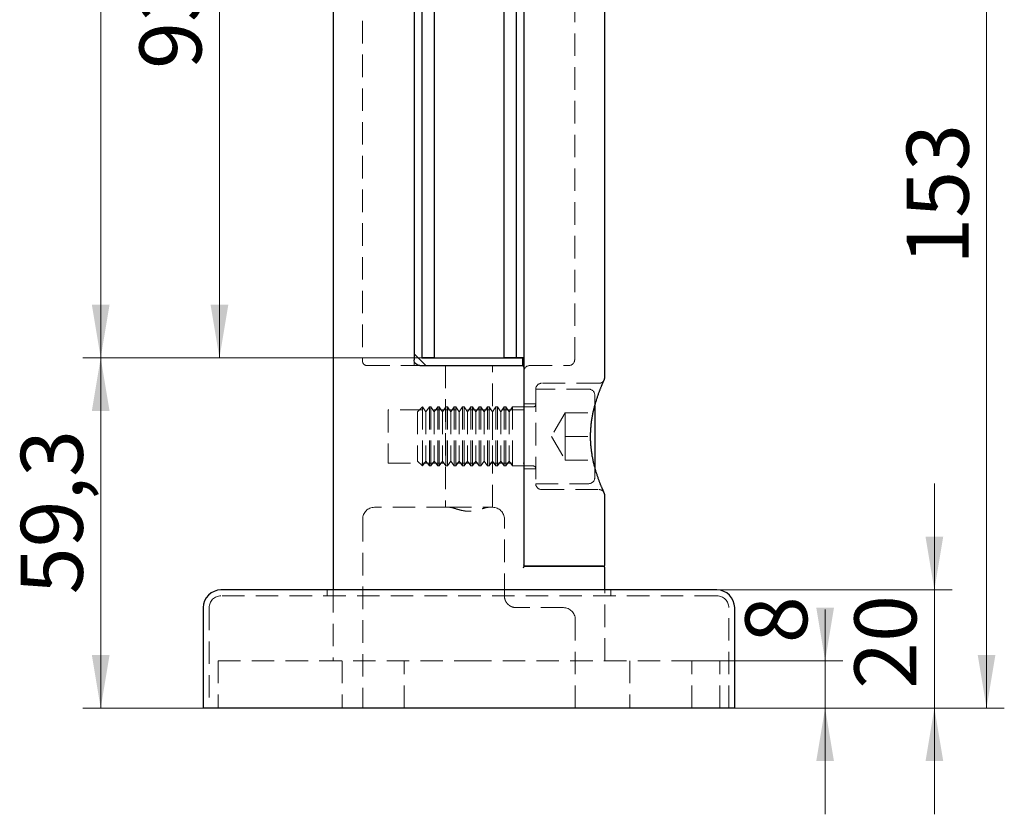
# Model space of a CAD drawing. Units: millimetres. Extents: x -1003 to 1473, y -83 to 876.
# Drawn here: x 1306 to 1473, y 569 to 703 of the extents above; entities that cross this region are included whole.
import ezdxf

# ---------------------------------------------------------------- set-up
doc = ezdxf.new("R2010")
doc.units = ezdxf.units.MM
doc.linetypes.add('HIDDEN', pattern=[1.905, 1.27, -0.635])
doc.styles.add('SLDTEXTSTYLE1', font='TXT', dxfattribs={"width": 0.7})
doc.dimstyles.new('SLDDIMSTYLE0', dxfattribs={"dimtxt": 10.5, "dimasz": 9, "dimexe": 0, "dimexo": 0.0625, "dimgap": 2.625, "dimtad": 2, "dimdec": 3, "dimrnd": 1e-09, "dimzin": 12, "dimdsep": 46, "dimtxsty": 'SLDTEXTSTYLE1', "dimsah": 1, "dimcen": 0.09, "dimadec": 0, "dimazin": 3, "dimtfac": 1, "dimtdec": 3, "dimtofl": 0, "dimtmove": 0, "dimatfit": 3, "dimfxl": 1, "dimfrac": 2, "dimtolj": 1, "dimtzin": 12, "dimarcsym": 0})
doc.dimstyles.new('SLDDIMSTYLE1', dxfattribs={"dimtxt": 10.5, "dimasz": 9, "dimexe": 0, "dimexo": 0.0625, "dimgap": 2.625, "dimtad": 2, "dimdec": 3, "dimrnd": 1e-09, "dimzin": 12, "dimdsep": 46, "dimtxsty": 'SLDTEXTSTYLE1', "dimsah": 1, "dimcen": 0.09, "dimadec": 0, "dimazin": 3, "dimtfac": 1, "dimtdec": 3, "dimtmove": 0, "dimatfit": 0, "dimfxl": 1, "dimfrac": 2, "dimtolj": 1, "dimtzin": 12, "dimarcsym": 0})

# ---------------------------------------------------------------- blocks, each defined once
blk = doc.blocks.new('_D_19')
at = {"color": 7, "linetype": 'Continuous', "lineweight": 0, "ltscale": 3}
for p, q in [((1442.19, 594.73), (1442.19, 603.43)), ((1419.62, 594.73), (1445.19, 594.73)), ((1442.19, 586.73), (1442.19, 594.73)), ((1426.87, 586.73), (1445.19, 586.73)), ((1442.19, 586.73), (1442.19, 568.73))]:
    blk.add_line(p, q, dxfattribs=at)
at = {"color": 7, "linetype": 'Continuous', "lineweight": 18, "ltscale": 3}
for points in [[(1442.19, 594.73), (1443.69, 603.73), (1440.69, 603.73)], [(1442.19, 586.73), (1440.69, 577.73), (1443.69, 577.73)]]:
    blk.add_solid(points, dxfattribs=at)
at = {"color": 7, "linetype": 'Continuous', "lineweight": 18, "ltscale": 3, "insert": (1428.66, 597.71), "char_height": 10.5, "attachment_point": 1, "rotation": 90, "style": 'SLDTEXTSTYLE1'}
blk.add_mtext('8', dxfattribs=at)
blk = doc.blocks.new('_D_20')
at = {"color": 7, "linetype": 'Continuous', "lineweight": 0, "ltscale": 3}
for p, q in [((1460.69, 606.73), (1460.69, 624.73)), ((1423.87, 606.73), (1463.69, 606.73)), ((1460.69, 606.73), (1460.69, 586.73)), ((1419.62, 586.73), (1463.69, 586.73)), ((1460.69, 586.73), (1460.69, 568.73))]:
    blk.add_line(p, q, dxfattribs=at)
at = {"color": 7, "linetype": 'Continuous', "lineweight": 18, "ltscale": 3}
for points in [[(1460.69, 606.73), (1462.19, 615.73), (1459.19, 615.73)], [(1460.69, 586.73), (1459.19, 577.73), (1462.19, 577.73)]]:
    blk.add_solid(points, dxfattribs=at)
at = {"color": 7, "linetype": 'Continuous', "lineweight": 18, "ltscale": 3, "insert": (1447.15, 589.97), "char_height": 10.5, "attachment_point": 1, "rotation": 90, "style": 'SLDTEXTSTYLE1'}
blk.add_mtext('20', dxfattribs=at)
blk = doc.blocks.new('_D_21')
at = {"color": 7, "linetype": 'Continuous', "lineweight": 0, "ltscale": 3}
for p, q in [((1373.87, 646.03), (1316.5, 646.03)), ((1319.5, 646.03), (1319.5, 586.73)), ((1336.87, 586.73), (1316.5, 586.73))]:
    blk.add_line(p, q, dxfattribs=at)
at = {"color": 7, "linetype": 'Continuous', "lineweight": 18, "ltscale": 3}
for points in [[(1319.5, 646.03), (1318, 637.03), (1321, 637.03)], [(1319.5, 586.73), (1321, 595.73), (1318, 595.73)]]:
    blk.add_solid(points, dxfattribs=at)
at = {"color": 7, "linetype": 'Continuous', "lineweight": 18, "ltscale": 3, "insert": (1305.97, 605.99), "char_height": 10.5, "attachment_point": 1, "rotation": 90, "style": 'SLDTEXTSTYLE1'}
blk.add_mtext('59,3', dxfattribs=at)
blk = doc.blocks.new('_D_22')
at = {"color": 7, "linetype": 'Continuous', "lineweight": 0, "ltscale": 3}
for p, q in [((1365.17, 775.73), (1316.5, 775.73)), ((1319.5, 646.03), (1319.5, 775.73)), ((1373.87, 646.03), (1316.5, 646.03))]:
    blk.add_line(p, q, dxfattribs=at)
at = {"color": 7, "linetype": 'Continuous', "lineweight": 18, "ltscale": 3}
for points in [[(1319.5, 775.73), (1318, 766.73), (1321, 766.73)], [(1319.5, 646.03), (1321, 655.03), (1318, 655.03)]]:
    blk.add_solid(points, dxfattribs=at)
at = {"color": 7, "linetype": 'Continuous', "lineweight": 18, "ltscale": 3, "insert": (1305.97, 704.87), "char_height": 10.5, "attachment_point": 1, "rotation": 90, "style": 'SLDTEXTSTYLE1'}
blk.add_mtext('129,7', dxfattribs=at)
blk = doc.blocks.new('_D_23')
at = {"color": 7, "linetype": 'Continuous', "lineweight": 0, "ltscale": 3}
for p, q in [((1395.85, 739.73), (1336.61, 739.73)), ((1339.61, 739.73), (1339.61, 646.03)), ((1373.87, 646.03), (1336.61, 646.03))]:
    blk.add_line(p, q, dxfattribs=at)
at = {"color": 7, "linetype": 'Continuous', "lineweight": 18, "ltscale": 3}
for points in [[(1339.61, 739.73), (1338.11, 730.73), (1341.11, 730.73)], [(1339.61, 646.03), (1341.11, 655.03), (1338.11, 655.03)]]:
    blk.add_solid(points, dxfattribs=at)
at = {"color": 7, "linetype": 'Continuous', "lineweight": 18, "ltscale": 3, "insert": (1326.07, 694.97), "char_height": 10.5, "attachment_point": 1, "rotation": 90, "style": 'SLDTEXTSTYLE1'}
blk.add_mtext('93,7', dxfattribs=at)
blk = doc.blocks.new('_D_25')
at = {"color": 7, "linetype": 'Continuous', "lineweight": 0, "ltscale": 3}
for p, q in [((1395.85, 739.73), (1472.53, 739.73)), ((1469.53, 586.73), (1469.53, 739.73)), ((1426.87, 586.73), (1472.53, 586.73))]:
    blk.add_line(p, q, dxfattribs=at)
at = {"color": 7, "linetype": 'Continuous', "lineweight": 18, "ltscale": 3}
for points in [[(1469.53, 739.73), (1468.03, 730.73), (1471.03, 730.73)], [(1469.53, 586.73), (1471.03, 595.73), (1468.03, 595.73)]]:
    blk.add_solid(points, dxfattribs=at)
at = {"color": 7, "linetype": 'Continuous', "lineweight": 18, "ltscale": 3, "insert": (1456, 661.8), "char_height": 10.5, "attachment_point": 1, "rotation": 90, "style": 'SLDTEXTSTYLE1'}
blk.add_mtext('153', dxfattribs=at)

msp = doc.modelspace()

# ---------------------------------------------------------------- linework, layer by layer
at = {"color": 7, "linetype": 'Continuous', "lineweight": 25, "ltscale": 3}
for p, q in [((1358.8713, 766.7257), (1358.8713, 606.7257)), ((1372.5713, 766.7257), (1372.5713, 645.7257)), ((1373.8713, 765.7257), (1373.8713, 646.0257)), ((1375.9713, 765.7257), (1375.9713, 646.0257)), ((1387.7713, 765.7257), (1387.7713, 646.0257)), ((1389.8713, 765.7257), (1389.8713, 646.0257)), ((1391.1713, 766.7257), (1391.1713, 610.9757)), ((1404.8713, 642.7257), (1404.8713, 729.729)), ((1372.5713, 646.7257), (1374.5713, 644.7257)), ((1375.9713, 646.0257), (1373.8713, 646.0257)), ((1373.8713, 646.0257), (1390.9213, 646.0257)), ((1389.8713, 646.0257), (1387.7713, 646.0257)), ((1391.1713, 646.0257), (1389.8713, 646.0257)), ((1390.9213, 646.0257), (1390.9213, 644.7257)), ((1373.5713, 644.7257), (1390.9213, 644.7257)), ((1403.1713, 637.899), (1403.1713, 627.5489)), ((1404.8698, 622.7289), (1404.8698, 622.729)), ((1404.8713, 610.9757), (1404.8713, 622.729)), ((1391.1713, 610.9757), (1391.1713, 610.7046)), ((1391.1713, 610.7257), (1404.6213, 610.7257)), ((1404.6213, 610.7257), (1391.4213, 610.7257)), ((1404.8713, 606.7257), (1404.8713, 610.4757)), ((1423.8713, 606.7257), (1339.8713, 606.7257)), ((1336.8713, 603.7257), (1336.8713, 586.7257)), ((1426.8713, 586.7257), (1426.8713, 603.7257)), ((1426.8713, 586.7257), (1336.8713, 586.7257))]:
    msp.add_line(p, q, dxfattribs=at)
at = {"color": 7, "linetype": 'HIDDEN', "lineweight": 18, "ltscale": 3}
for p, q in [((1363.8447, 731.6848), (1363.8447, 645.5017)), ((1399.7738, 645.7257), (1399.7738, 729.6663)), ((1363.8447, 645.5017), (1363.8447, 645.5017)), ((1372.5713, 645.7257), (1372.5713, 644.7257)), ((1364.6416, 644.7257), (1372.6277, 644.7257)), ((1373.5713, 644.7257), (1372.6277, 644.7257)), ((1377.8713, 644.7257), (1377.8713, 620.7257)), ((1385.8713, 620.7257), (1385.8713, 644.7257)), ((1392.1713, 644.7257), (1398.7738, 644.7257)), ((1393.1713, 640.7257), (1393.1713, 624.7257)), ((1393.1713, 640.7257), (1393.1713, 624.7257)), ((1402.1713, 640.7257), (1393.1713, 640.7257)), ((1403.8713, 641.7257), (1394.1713, 641.7257)), ((1403.1713, 639.7257), (1403.1713, 637.899)), ((1368.1713, 637.2257), (1368.1713, 628.2257)), ((1391.1713, 637.2257), (1368.1713, 637.2257)), ((1373.9993, 637.7257), (1373.1713, 636.8977)), ((1373.9993, 637.7257), (1373.9993, 627.7257)), ((1374.0006, 637.7257), (1373.9993, 637.7257)), ((1374.0006, 637.7257), (1374.0006, 628.3956)), ((1374.5804, 636.8977), (1374.0006, 637.7257)), ((1375.1602, 637.7257), (1374.5804, 636.8977)), ((1375.1602, 637.7257), (1375.1602, 628.3956)), ((1375.4097, 637.7257), (1375.1602, 637.7257)), ((1375.4097, 637.7257), (1375.4097, 628.3956)), ((1375.9895, 636.8977), (1375.4097, 637.7257)), ((1376.5693, 637.7257), (1375.9895, 636.8977)), ((1376.5693, 637.7257), (1376.5693, 628.3956)), ((1376.8188, 637.7257), (1376.5693, 637.7257)), ((1376.8188, 637.7257), (1376.8188, 628.3956)), ((1377.3986, 636.8977), (1376.8188, 637.7257)), ((1377.9784, 637.7257), (1377.3986, 636.8977)), ((1377.9784, 637.7257), (1377.9784, 628.3956)), ((1378.2279, 637.7257), (1377.9784, 637.7257)), ((1378.2279, 637.7257), (1378.2279, 628.3956)), ((1378.8077, 636.8977), (1378.2279, 637.7257)), ((1379.3875, 637.7257), (1378.8077, 636.8977)), ((1379.3875, 637.7257), (1379.3875, 628.3956)), ((1379.637, 637.7257), (1379.3875, 637.7257)), ((1379.637, 637.7257), (1379.637, 628.3956)), ((1380.2168, 636.8977), (1379.637, 637.7257)), ((1380.7966, 637.7257), (1380.2168, 636.8977)), ((1380.7966, 637.7257), (1380.7966, 628.3956)), ((1381.0461, 637.7257), (1380.7966, 637.7257)), ((1381.0461, 637.7257), (1381.0461, 628.3956)), ((1381.6259, 636.8977), (1381.0461, 637.7257)), ((1382.2056, 637.7257), (1381.6259, 636.8977)), ((1382.2056, 637.7257), (1382.2056, 628.3956)), ((1382.4552, 637.7257), (1382.2056, 637.7257)), ((1382.4552, 637.7257), (1382.4552, 628.3956)), ((1383.035, 636.8977), (1382.4552, 637.7257)), ((1383.6147, 637.7257), (1383.035, 636.8977)), ((1383.6147, 637.7257), (1383.6147, 628.3956)), ((1383.8643, 637.7257), (1383.6147, 637.7257)), ((1383.8643, 637.7257), (1383.8643, 628.3956)), ((1384.4441, 636.8977), (1383.8643, 637.7257)), ((1385.0238, 637.7257), (1384.4441, 636.8977)), ((1385.0238, 637.7257), (1385.0238, 628.3956)), ((1385.2734, 637.7257), (1385.0238, 637.7257)), ((1385.2734, 637.7257), (1385.2734, 628.3956)), ((1385.8531, 636.8977), (1385.2734, 637.7257)), ((1386.4329, 637.7257), (1385.8531, 636.8977)), ((1386.4329, 637.7257), (1386.4329, 628.3956)), ((1386.6825, 637.7257), (1386.4329, 637.7257)), ((1386.6825, 637.7257), (1386.6825, 628.3956)), ((1387.2622, 636.8977), (1386.6825, 637.7257)), ((1387.842, 637.7257), (1387.2622, 636.8977)), ((1387.842, 637.7257), (1387.842, 628.3956)), ((1388.0916, 637.7257), (1387.842, 637.7257)), ((1388.0916, 637.7257), (1388.0916, 628.3956)), ((1388.6713, 636.8977), (1388.0916, 637.7257)), ((1389.2511, 637.7257), (1388.6713, 636.8977)), ((1389.2511, 637.7257), (1389.2511, 628.3956)), ((1392.7713, 637.7257), (1389.2511, 637.7257)), ((1393.1713, 638.2257), (1391.1713, 638.2257)), ((1373.1713, 636.8977), (1373.1713, 628.5537)), ((1374.5804, 636.8977), (1374.5804, 629.1127)), ((1375.9895, 636.8977), (1375.9895, 629.1127)), ((1377.3986, 636.8977), (1377.3986, 629.1127)), ((1378.8077, 636.8977), (1378.8077, 629.1127)), ((1380.2168, 636.8977), (1380.2168, 629.1127)), ((1381.6259, 636.8977), (1381.6259, 629.1127)), ((1383.035, 636.8977), (1383.035, 629.1127)), ((1384.4441, 636.8977), (1384.4441, 629.1127)), ((1385.8531, 636.8977), (1385.8531, 629.1127)), ((1387.2622, 636.8977), (1387.2622, 629.1127)), ((1388.6713, 636.8977), (1388.6713, 629.1127)), ((1398.1713, 636.7382), (1395.8547, 632.7257)), ((1398.1713, 636.7382), (1398.1713, 634.732)), ((1398.1713, 636.7382), (1403.1713, 636.7382)), ((1398.1713, 634.732), (1398.1713, 632.7257)), ((1395.8547, 632.7257), (1398.1713, 628.7132)), ((1398.1713, 630.7195), (1398.1713, 632.7257)), ((1398.1713, 632.7257), (1403.1713, 632.7257)), ((1398.1713, 628.7132), (1398.1713, 630.7195)), ((1374.5804, 629.1127), (1374.5804, 628.5537)), ((1375.9895, 629.1127), (1375.9895, 628.5537)), ((1377.3986, 629.1127), (1377.3986, 628.5537)), ((1378.8077, 629.1127), (1378.8077, 628.5537)), ((1380.2168, 629.1127), (1380.2168, 628.5537)), ((1381.6259, 629.1127), (1381.6259, 628.5537)), ((1383.035, 629.1127), (1383.035, 628.5537)), ((1384.4441, 629.1127), (1384.4441, 628.5537)), ((1385.8531, 629.1127), (1385.8531, 628.5537)), ((1387.2622, 629.1127), (1387.2622, 628.5537)), ((1388.6713, 629.1127), (1388.6713, 628.5537)), ((1398.1713, 628.7132), (1403.1713, 628.7132)), ((1368.1713, 628.2257), (1391.1713, 628.2257)), ((1373.1713, 628.5537), (1373.9993, 627.7257)), ((1373.9993, 627.7257), (1374.0006, 627.7257)), ((1374.0006, 627.7257), (1374.5804, 628.5537)), ((1374.0006, 628.3956), (1374.0006, 627.7257)), ((1374.5804, 628.5537), (1375.1602, 627.7257)), ((1375.1602, 628.3956), (1375.1602, 627.7257)), ((1375.1602, 627.7257), (1375.4097, 627.7257)), ((1375.4097, 627.7257), (1375.9895, 628.5537)), ((1375.4097, 628.3956), (1375.4097, 627.7257)), ((1375.9895, 628.5537), (1376.5693, 627.7257)), ((1376.5693, 628.3956), (1376.5693, 627.7257)), ((1376.5693, 627.7257), (1376.8188, 627.7257)), ((1376.8188, 627.7257), (1377.3986, 628.5537)), ((1376.8188, 628.3956), (1376.8188, 627.7257)), ((1377.3986, 628.5537), (1377.9784, 627.7257)), ((1377.9784, 628.3956), (1377.9784, 627.7257)), ((1377.9784, 627.7257), (1378.2279, 627.7257)), ((1378.2279, 627.7257), (1378.8077, 628.5537)), ((1378.2279, 628.3956), (1378.2279, 627.7257)), ((1378.8077, 628.5537), (1379.3875, 627.7257)), ((1379.3875, 628.3956), (1379.3875, 627.7257)), ((1379.3875, 627.7257), (1379.637, 627.7257)), ((1379.637, 627.7257), (1380.2168, 628.5537)), ((1379.637, 628.3956), (1379.637, 627.7257)), ((1380.2168, 628.5537), (1380.7966, 627.7257)), ((1380.7966, 628.3956), (1380.7966, 627.7257)), ((1380.7966, 627.7257), (1381.0461, 627.7257)), ((1381.0461, 627.7257), (1381.6259, 628.5537)), ((1381.0461, 628.3956), (1381.0461, 627.7257)), ((1381.6259, 628.5537), (1382.2056, 627.7257)), ((1382.2056, 628.3956), (1382.2056, 627.7257)), ((1382.2056, 627.7257), (1382.4552, 627.7257)), ((1382.4552, 627.7257), (1383.035, 628.5537)), ((1382.4552, 628.3956), (1382.4552, 627.7257)), ((1383.035, 628.5537), (1383.6147, 627.7257)), ((1383.6147, 628.3956), (1383.6147, 627.7257)), ((1383.6147, 627.7257), (1383.8643, 627.7257)), ((1383.8643, 627.7257), (1384.4441, 628.5537)), ((1383.8643, 628.3956), (1383.8643, 627.7257)), ((1384.4441, 628.5537), (1385.0238, 627.7257)), ((1385.0238, 628.3956), (1385.0238, 627.7257)), ((1385.0238, 627.7257), (1385.2734, 627.7257)), ((1385.2734, 627.7257), (1385.8531, 628.5537)), ((1385.2734, 628.3956), (1385.2734, 627.7257)), ((1385.8531, 628.5537), (1386.4329, 627.7257)), ((1386.4329, 628.3956), (1386.4329, 627.7257)), ((1386.4329, 627.7257), (1386.6825, 627.7257)), ((1386.6825, 627.7257), (1387.2622, 628.5537)), ((1386.6825, 628.3956), (1386.6825, 627.7257)), ((1387.2622, 628.5537), (1387.842, 627.7257)), ((1387.842, 628.3956), (1387.842, 627.7257)), ((1387.842, 627.7257), (1388.0916, 627.7257)), ((1388.0916, 627.7257), (1388.6713, 628.5537)), ((1388.0916, 628.3956), (1388.0916, 627.7257)), ((1388.6713, 628.5537), (1389.2511, 627.7257)), ((1389.2511, 628.3956), (1389.2511, 627.7257)), ((1389.2511, 627.7257), (1392.7713, 627.7257)), ((1391.1713, 627.2257), (1393.1713, 627.2257)), ((1403.1713, 627.5489), (1403.1713, 625.7257)), ((1393.1713, 624.7257), (1402.1713, 624.7257)), ((1394.1713, 623.7257), (1403.8691, 623.7257)), ((1378.4912, 620.7257), (1365.8713, 620.7257)), ((1378.4872, 620.7257), (1385.2514, 620.7257)), ((1385.8713, 620.7257), (1385.2514, 620.7257)), ((1363.8713, 618.7257), (1363.8713, 586.7257)), ((1387.8713, 605.7257), (1387.8713, 618.7257)), ((1423.8713, 605.7257), (1339.8713, 605.7257)), ((1357.8713, 606.7257), (1357.8713, 605.7257)), ((1358.8713, 606.7257), (1358.8713, 594.7257)), ((1404.8713, 594.7257), (1404.8713, 606.7257)), ((1405.8713, 605.7257), (1405.8713, 606.7257)), ((1337.8713, 603.7257), (1337.8713, 586.7257)), ((1397.8713, 603.7257), (1389.8713, 603.7257)), ((1425.8713, 586.7257), (1425.8713, 603.7257)), ((1399.8713, 586.7257), (1399.8713, 601.7257)), ((1339.3713, 594.7257), (1381.8713, 594.7257)), ((1339.3713, 594.7257), (1339.3713, 586.7257)), ((1360.3713, 594.7257), (1360.3713, 586.7257)), ((1370.8713, 586.7257), (1370.8713, 594.7257)), ((1381.8713, 594.7257), (1424.3713, 594.7257)), ((1409.1213, 594.7257), (1409.1213, 586.7257)), ((1419.6213, 586.7257), (1419.6213, 594.7257)), ((1424.3713, 586.7257), (1424.3713, 594.7257))]:
    msp.add_line(p, q, dxfattribs=at)
at = {"color": 7, "linetype": 'HIDDEN', "lineweight": 18, "ltscale": 9}
for centre, radius, start, end in [((1398.7738, 645.7257), 1, 270, 0), ((1392.1713, 643.7257), 1, 90, 180), ((1394.1713, 640.7257), 1, 90, 180), ((1402.1713, 639.7257), 1, 360, 90), ((1392.7713, 638.1257), 0.4, 270, 360), ((1392.7713, 627.3257), 0.4, 0, 90), ((1402.1713, 625.7257), 1, 270, 0), ((1394.1713, 624.7257), 1, 180, 270), ((1365.8713, 618.7257), 2, 90, 180), ((1385.8713, 618.7257), 2, 0, 90), ((1339.8713, 603.7257), 2, 90, 180), ((1423.8713, 603.7257), 2, 0, 90), ((1397.8713, 601.7257), 2, 0, 90)]:
    msp.add_arc(centre, radius, start, end, dxfattribs=at)
at = {"color": 7, "linetype": 'Continuous', "lineweight": 25, "ltscale": 9}
for centre, radius, start, end in [((1390.9213, 644.4757), 0.25, 0, 66.559145), ((1404.6213, 610.9757), 0.25, 270, 0), ((1404.6213, 610.4757), 0.25, 0, 90), ((1339.8713, 603.7257), 3, 90, 180), ((1423.8713, 603.7257), 3, 0, 90)]:
    msp.add_arc(centre, radius, start, end, dxfattribs=at)
at = {"color": 7, "linetype": 'HIDDEN', "lineweight": 18, "ltscale": 3}
for points, knots in [([(1364.6416, 644.7257), (1364.4817, 644.7257), (1364.3367, 644.7667), (1364.1055, 644.8977), (1364.0198, 644.9854), (1363.8996, 645.1789), (1363.8652, 645.2831), (1363.8376, 645.5018), (1363.8452, 645.6139), (1363.8717, 645.7257)], [0, 0, 0, 0, 0.25, 0.25, 0.5, 0.5, 0.75, 0.75, 1, 1, 1, 1]), ([(1404.7794, 642.307), (1404.7795, 642.3072), (1404.7797, 642.3076), (1404.7791, 642.3063), (1404.7777, 642.3033), (1404.7757, 642.299), (1404.7724, 642.2921), (1404.7646, 642.2759), (1404.7441, 642.2363), (1404.7106, 642.1802), (1404.6607, 642.1097), (1404.5991, 642.0374), (1404.5272, 641.9687), (1404.4487, 641.9074), (1404.3662, 641.8548), (1404.2744, 641.8086), (1404.1758, 641.7712), (1404.0721, 641.7443), (1403.97, 641.7282), (1403.9026, 641.727), (1403.8713, 641.7265)], [0, 0, 0, 0, 0.035740005, 0.077109986, 0.096947889, 0.10929837, 0.117665003, 0.127761966, 0.156649504, 0.221190788, 0.282484946, 0.359510698, 0.44449555, 0.515922968, 0.593706054, 0.67452113, 0.757326839, 0.841419587, 0.926366433, 1, 1, 1, 1]), ([(1403.8688, 623.7256), (1403.9027, 623.7248), (1403.9708, 623.7231), (1404.0712, 623.7072), (1404.1683, 623.6824), (1404.2596, 623.6489), (1404.3446, 623.6083), (1404.4225, 623.5617), (1404.4929, 623.5107), (1404.5554, 623.4567), (1404.6097, 623.4015), (1404.6559, 623.347), (1404.6936, 623.2959), (1404.7222, 623.2518), (1404.742, 623.2178), (1404.7548, 623.1943), (1404.7623, 623.1797), (1404.767, 623.1704), (1404.7704, 623.1634), (1404.7729, 623.1582), (1404.7736, 623.1568), (1404.774, 623.1559)], [0, 0, 0, 0, 0.08116861, 0.16349725, 0.24362974, 0.32146128, 0.39682948, 0.46950415, 0.5391714, 0.60540964, 0.66765326, 0.72512938, 0.77669689, 0.82022224, 0.85172719, 0.87228481, 0.88861361, 0.9029535, 0.9224317, 0.95272513, 1, 1, 1, 1]), ([(1378.4912, 620.7257), (1378.5826, 620.7257), (1378.6823, 620.7148), (1378.8982, 620.6771), (1379.0154, 620.6502), (1379.3826, 620.555), (1379.6491, 620.4726), (1380.23, 620.3036), (1380.5375, 620.2186), (1381.0211, 620.1226), (1381.1878, 620.0956), (1381.5261, 620.0586), (1381.6955, 620.0488), (1382.205, 620.0482), (1382.5487, 620.0888), (1383.1968, 620.2164), (1383.509, 620.3026), (1383.9427, 620.4287), (1384.0823, 620.4706), (1384.3521, 620.5496), (1384.4822, 620.5867), (1384.7265, 620.65), (1384.8417, 620.6766), (1385.0582, 620.7145), (1385.1601, 620.7257), (1385.2514, 620.7257)], [0, 0, 0, 0, 0.0625, 0.0625, 0.125, 0.125, 0.25, 0.25, 0.375, 0.375, 0.4375, 0.4375, 0.5, 0.5, 0.625, 0.625, 0.75, 0.75, 0.8125, 0.8125, 0.875, 0.875, 0.9375, 0.9375, 1, 1, 1, 1]), ([(1387.8713, 605.7257), (1387.8713, 605.5712), (1387.889, 605.4204), (1387.9574, 605.1258), (1388.0092, 604.9812), (1388.1385, 604.7162), (1388.217, 604.5928), (1388.3949, 604.3691), (1388.4916, 604.2717), (1388.6965, 604.1017), (1388.8053, 604.029), (1389.0223, 603.9107), (1389.1315, 603.8641), (1389.4587, 603.7553), (1389.6703, 603.7257), (1389.8713, 603.7257)], [0, 0, 0, 0, 0.125, 0.125, 0.25, 0.25, 0.375, 0.375, 0.5, 0.5, 0.625, 0.625, 0.75, 0.75, 1, 1, 1, 1])]:
    msp.add_open_spline(points, degree=3, knots=knots, dxfattribs=at)
at = {"color": 7, "linetype": 'Continuous', "lineweight": 25, "ltscale": 3}
for points, knots in [([(1373.5713, 644.7257), (1373.4431, 644.7257), (1373.3184, 644.7498), (1373.0804, 644.8451), (1372.9715, 644.915), (1372.7834, 645.0963), (1372.7064, 645.2063), (1372.6, 645.4526), (1372.5713, 645.5879), (1372.5713, 645.7257)], [0, 0, 0, 0, 0.25, 0.25, 0.5, 0.5, 0.75, 0.75, 1, 1, 1, 1]), ([(1404.4201, 641.4884), (1404.4305, 641.5128), (1404.4605, 641.5836), (1404.5069, 641.6918), (1404.5577, 641.8089), (1404.6036, 641.9139), (1404.6448, 642.007), (1404.6812, 642.089), (1404.7121, 642.1579), (1404.7371, 642.2137), (1404.7566, 642.2567), (1404.7706, 642.2876), (1404.7776, 642.3029), (1404.7807, 642.3098), (1404.782, 642.3125), (1404.7844, 642.3179), (1404.7872, 642.3243), (1404.7908, 642.3326), (1404.7981, 642.3499), (1404.8139, 642.39), (1404.8339, 642.4508), (1404.8541, 642.5347), (1404.8686, 642.6263), (1404.8702, 642.6928), (1404.871, 642.7264)], [0, 0, 0, 0, 0.041967, 0.12170894, 0.20106363, 0.2802957, 0.35964733, 0.43943, 0.51974889, 0.59749928, 0.67554104, 0.75366232, 0.83183791, 0.87164729, 0.89798313, 0.90547174, 0.90817979, 0.9105793, 0.9141621, 0.92109482, 0.93910774, 0.95621837, 0.97786753, 1, 1, 1, 1]), ([(1404.7586, 642.2611), (1404.7599, 642.264), (1404.7671, 642.2798), (1404.7744, 642.2959), (1404.7776, 642.303), (1404.7791, 642.3063)], [0, 0, 0, 0, 0.10896391, 0.58862144, 1, 1, 1, 1]), ([(1404.7747, 623.1546), (1404.7747, 623.1546), (1404.7751, 623.1537), (1404.7731, 623.158), (1404.7681, 623.1687), (1404.7571, 623.1926), (1404.7402, 623.2298), (1404.7174, 623.2804), (1404.689, 623.3437), (1404.6554, 623.4194), (1404.6166, 623.5074), (1404.5729, 623.6074), (1404.5244, 623.7193), (1404.4716, 623.8421), (1404.4136, 623.9779), (1404.3509, 624.1264), (1404.283, 624.2895), (1404.2116, 624.4639), (1404.1368, 624.6498), (1404.0591, 624.8471), (1403.9788, 625.0557), (1403.8963, 625.2754), (1403.8121, 625.5058), (1403.7266, 625.7467), (1403.6404, 625.9976), (1403.554, 626.2579), (1403.4679, 626.527), (1403.3827, 626.8043), (1403.2988, 627.0893), (1403.2169, 627.3811), (1403.1373, 627.6791), (1403.0605, 627.9827), (1402.987, 628.291), (1402.9172, 628.6036), (1402.8515, 628.9198), (1402.79, 629.2395), (1402.7333, 629.5621), (1402.6816, 629.8873), (1402.635, 630.2144), (1402.5938, 630.5436), (1402.5583, 630.8737), (1402.5286, 631.2046), (1402.5045, 631.5364), (1402.4862, 631.8695), (1402.4737, 632.2025), (1402.4672, 632.5329), (1402.4669, 632.8608), (1402.4726, 633.1878), (1402.4841, 633.5163), (1402.5015, 633.8465), (1402.5246, 634.1777), (1402.5534, 634.5091), (1402.5876, 634.8395), (1402.6272, 635.168), (1402.6718, 635.4935), (1402.7213, 635.8149), (1402.7754, 636.1313), (1402.8345, 636.4458), (1402.8983, 636.7587), (1402.9667, 637.0702), (1403.0388, 637.3775), (1403.1144, 637.6805), (1403.193, 637.9784), (1403.2742, 638.2707), (1403.3574, 638.5564), (1403.4422, 638.8349), (1403.5279, 639.1056), (1403.6141, 639.3676), (1403.7004, 639.6213), (1403.786, 639.8652), (1403.8703, 640.0989), (1403.953, 640.3218), (1404.0336, 640.5337), (1404.1117, 640.7345), (1404.1872, 640.9243), (1404.2596, 641.1031), (1404.3287, 641.2707), (1404.3817, 641.3974), (1404.4113, 641.4675), (1404.4201, 641.4884)], [0, 0, 0, 0, 0.0002435, 0.00647777, 0.01598585, 0.02784698, 0.04063988, 0.0537482, 0.06699083, 0.08030496, 0.09365842, 0.10702828, 0.12039098, 0.13372806, 0.14677232, 0.16068126, 0.17458636, 0.18850859, 0.20246499, 0.21646286, 0.23050283, 0.24458066, 0.25868837, 0.27281512, 0.28694737, 0.30106593, 0.31515493, 0.32919822, 0.34317991, 0.35708481, 0.37089889, 0.38460966, 0.39820646, 0.41168073, 0.42502541, 0.43825065, 0.45140904, 0.46442637, 0.47733487, 0.49016694, 0.50294834, 0.5155446, 0.5281047, 0.54070044, 0.55322957, 0.56560825, 0.57781571, 0.59001636, 0.60233893, 0.61478408, 0.62733876, 0.63998776, 0.65271371, 0.66549746, 0.67831826, 0.69115421, 0.70397709, 0.71679957, 0.73006881, 0.74338822, 0.75684153, 0.77041896, 0.78410918, 0.79789894, 0.81177344, 0.82571662, 0.83971166, 0.85374243, 0.86781212, 0.88191124, 0.89597507, 0.91000827, 0.92401697, 0.93800893, 0.951994, 0.96598436, 0.97999036, 0.99403055, 1, 1, 1, 1]), ([(1404.4017, 641.4447), (1404.4061, 641.4553), (1404.414, 641.474), (1404.4211, 641.4906), (1404.4241, 641.4978)], [0, 0, 0, 0, 0.56697752, 1, 1, 1, 1]), ([(1404.8707, 622.7289), (1404.8709, 622.7344), (1404.8718, 622.7665), (1404.8672, 622.8234), (1404.8575, 622.8966), (1404.8436, 622.9622), (1404.8283, 623.0175), (1404.8141, 623.0599), (1404.8029, 623.0896), (1404.7953, 623.1082), (1404.7905, 623.1196), (1404.7868, 623.1281), (1404.7839, 623.1347), (1404.7813, 623.1405), (1404.7787, 623.146), (1404.7751, 623.154), (1404.7678, 623.1699), (1404.7535, 623.201), (1404.7338, 623.2444), (1404.7096, 623.2978), (1404.6897, 623.3425), (1404.6802, 623.3636)], [0, 0, 0, 0, 0.00662702, 0.03865308, 0.06846209, 0.09557386, 0.11919041, 0.13762806, 0.1497605, 0.15847292, 0.16579286, 0.17415735, 0.18740552, 0.20746601, 0.24208958, 0.30382119, 0.44644546, 0.58293682, 0.72739968, 0.87119276, 1, 1, 1, 1]), ([(1391.1713, 610.7046), (1391.1713, 610.6812), (1391.152, 610.6439), (1391.097, 610.5633), (1391.061, 610.5193), (1391.0208, 610.4757)], [0, 0, 0, 0, 0.5, 0.5, 1, 1, 1, 1]), ([(1391.4213, 610.7257), (1391.4207, 610.7257), (1391.4007, 610.7258), (1391.3608, 610.7307), (1391.3087, 610.7503), (1391.2638, 610.7796), (1391.225, 610.8172), (1391.1937, 610.8664), (1391.1744, 610.9235), (1391.1723, 610.9595), (1391.1713, 610.9757)], [0, 0, 0, 0, 0.00582436, 0.19561972, 0.38895276, 0.52141176, 0.65664742, 0.81127618, 0.91478057, 1, 1, 1, 1])]:
    msp.add_open_spline(points, degree=3, knots=knots, dxfattribs=at)
msp.add_open_spline([(1391.0208, 644.7051), (1390.9889, 644.7189), (1390.9557, 644.7257), (1390.9213, 644.7257)], degree=3, dxfattribs=at)

# ---------------------------------------------------------------- dimensions: what is measured, and where the dimension line sits
at = {"color": 7, "linetype": 'Continuous', "lineweight": 18, "ltscale": 3}
for base, p1, p2, dimstyle, picture, middle in [((1319.503, 775.7257), (1373.8713, 646.0257), (1365.1732, 775.7257), 'SLDDIMSTYLE0', '_D_22', (1319.503, 716.3136)), ((1339.6094, 646.0257), (1395.8547, 739.7257), (1373.8713, 646.0257), 'SLDDIMSTYLE0', '_D_23', (1339.6094, 704.1889)), ((1469.5344, 739.7257), (1426.8713, 586.7257), (1395.8547, 739.7257), 'SLDDIMSTYLE0', '_D_25', (1469.5344, 668.7975)), ((1319.503, 586.7257), (1373.8713, 646.0257), (1336.8713, 586.7257), 'SLDDIMSTYLE0', '_D_21', (1319.503, 614.8883)), ((1460.6866, 586.7257), (1423.8713, 606.7257), (1419.6213, 586.7257), 'SLDDIMSTYLE1', '_D_20', (1460.6866, 595.6905)), ((1442.1902, 594.7257), (1426.8713, 586.7257), (1419.6213, 594.7257), 'SLDDIMSTYLE1', '_D_19', (1442.1902, 600.5715))]:
    dim = msp.add_linear_dim(base=base, p1=p1, p2=p2, angle=90, dimstyle=dimstyle, dxfattribs=at)
    dim.commit()
    dim.dimension.update_dxf_attribs({"geometry": picture, "text_midpoint": middle, "dimtype": 160})

doc.saveas('drawing.dxf')
